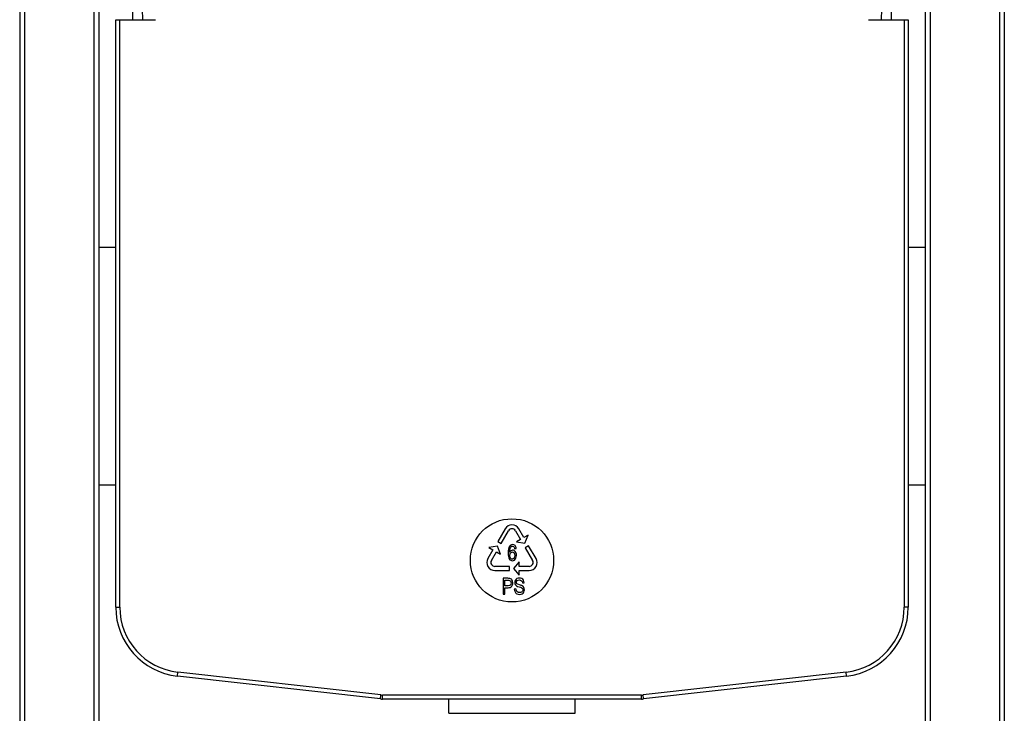
# Model space of a CAD drawing. Units: millimetres. Extents: x -3032 to 210, y 0 to 1442.
# Drawn here: x -2273 to -1777, y 699 to 1049 of the extents above; entities that cross this region are included whole.
import ezdxf

# ---------------------------------------------------------------- set-up
doc = ezdxf.new("R2010")
doc.units = ezdxf.units.MM
doc.layers.add('02___PRT_ALL_AXES', color=7, linetype='Continuous')
doc.layers.add('03___PRT_ALL_CURVES', color=7, linetype='Continuous')

msp = doc.modelspace()

# ---------------------------------------------------------------- linework, layer by layer
at = {"color": 7, "linetype": 'Continuous'}
for p, q in [((-2272.848, 1290.947), (-2272.848, 258.1)), ((-2270.353, 1290.947), (-2270.353, 258.1)), ((-1779.377, 1290.947), (-1779.377, 258.1)), ((-1776.882, 1290.947), (-1776.882, 258.1)), ((-2235.426, 1060.953), (-2235.426, 258.1)), ((-2232.931, 1060.94), (-2232.931, 258.1)), ((-1816.799, 1060.677), (-1816.799, 258.1)), ((-1814.304, 1060.953), (-1814.304, 258.1)), ((-2215.873, 1048.503), (-2215.901, 1053.092)), ((-2210.884, 1048.503), (-2210.916, 1053.776)), ((-1838.814, 1053.776), (-1838.846, 1048.503)), ((-1833.829, 1053.092), (-1833.857, 1048.503)), ((-2224.449, 752.561), (-2224.449, 1048.503)), ((-2224.449, 1048.503), (-2204.491, 1048.503)), ((-2222.453, 752.561), (-2222.453, 1048.503)), ((-1845.239, 1048.503), (-1825.281, 1048.503)), ((-1827.277, 1048.503), (-1827.277, 752.561)), ((-1825.281, 1048.503), (-1825.281, 752.561)), ((-2028.322, 792.05), (-2032.05, 785.593)), ((-2030.322, 784.595), (-2026.593, 791.052)), ((-2023.137, 791.052), (-2020.606, 786.669)), ((-2018.877, 787.667), (-2021.408, 792.05)), ((-2016.803, 788.865), (-2018.877, 787.667)), ((-2018.345, 784.748), (-2016.803, 788.865)), ((-2032.05, 785.593), (-2030.322, 784.595)), ((-2020.606, 786.669), (-2022.68, 785.472)), ((-2022.68, 785.472), (-2018.345, 784.748)), ((-2034.445, 781.445), (-2036.976, 777.062)), ((-2032.184, 783.366), (-2036.519, 782.642)), ((-2036.519, 782.642), (-2034.445, 781.445)), ((-2035.247, 776.064), (-2032.717, 780.447)), ((-2032.717, 780.447), (-2030.642, 779.249)), ((-2030.642, 779.249), (-2032.184, 783.366)), ((-2023.537, 782.023), (-2022.757, 782.099)), ((-2016.482, 783.519), (-2018.211, 782.521)), ((-2018.211, 782.521), (-2014.483, 776.064)), ((-2012.754, 777.062), (-2016.482, 783.519)), ((-2021.272, 775.465), (-2024.067, 772.072)), ((-2021.272, 773.07), (-2021.272, 775.465)), ((-2026.062, 773.07), (-2033.519, 773.07)), ((-2033.519, 771.074), (-2026.062, 771.074)), ((-2026.062, 771.074), (-2026.062, 773.07)), ((-2024.067, 772.072), (-2021.272, 768.679)), ((-2016.211, 773.07), (-2021.272, 773.07)), ((-2021.272, 768.679), (-2021.272, 771.074)), ((-2021.272, 771.074), (-2016.211, 771.074)), ((-2029.356, 767.089), (-2029.356, 759.106)), ((-2026.946, 767.089), (-2029.356, 767.089)), ((-2028.51, 763.293), (-2028.51, 766.147)), ((-2028.51, 766.147), (-2026.877, 766.147)), ((-2019.61, 764.764), (-2018.8, 764.84)), ((-2029.356, 759.106), (-2028.51, 759.106)), ((-2026.859, 763.293), (-2028.51, 763.293)), ((-2028.51, 759.106), (-2028.51, 762.351)), ((-2028.51, 762.351), (-2026.872, 762.351)), ((-2022.895, 761.758), (-2023.692, 761.671)), ((-2224.449, 752.561), (-2222.453, 752.561)), ((-1825.281, 752.561), (-1827.277, 752.561)), ((-2193.434, 717.853), (-2193.21, 719.837)), ((-2090.961, 708.313), (-2193.21, 719.837)), ((-1856.52, 719.837), (-1958.769, 708.313)), ((-1856.296, 717.853), (-1856.52, 719.837)), ((-2091.185, 706.329), (-2193.434, 717.853)), ((-1856.296, 717.853), (-1958.545, 706.329)), ((-2091.185, 706.329), (-2090.961, 708.313)), ((-2090.067, 706.267), (-2090.067, 708.263)), ((-1959.663, 708.263), (-2090.067, 708.263)), ((-1959.663, 706.267), (-2090.067, 706.267)), ((-2056.722, 699.086), (-2056.76, 706.267)), ((-1993.008, 699.086), (-1992.97, 706.267)), ((-1959.663, 706.267), (-1959.663, 708.263)), ((-1958.545, 706.329), (-1958.769, 708.313)), ((-2056.722, 699.086), (-1993.008, 699.086))]:
    msp.add_line(p, q, dxfattribs=at)
for centre, radius, start, end in [((-2024.865, 790.055), 3.992, 30, 150), ((-2024.865, 790.055), 1.996, 30, 150), ((-2033.519, 775.066), 3.992, 150, 270), ((-2033.519, 775.066), 1.996, 150, 270), ((-2016.211, 775.066), 3.992, 270, 30), ((-2016.211, 775.066), 1.996, 270, 30), ((-2189.522, 752.561), 34.927, 180, 263.56955), ((-2189.522, 752.561), 32.931, 180, 263.56955), ((-1860.208, 752.561), 32.931, 276.43045, 0), ((-1860.208, 752.561), 34.927, 276.43045, 0), ((-2090.067, 716.246), 9.979, 263.56955, 270), ((-2090.067, 716.246), 7.983, 263.56955, 270), ((-1959.663, 716.246), 7.983, 270, 276.43045), ((-1959.663, 716.246), 9.979, 270, 276.43045)]:
    msp.add_arc(centre, radius, start, end, dxfattribs=at)
for points in [[(-2024.569, 784.086), (-2025.245, 784.086), (-2025.78, 783.781), (-2026.177, 783.172)], [(-2023.337, 783.557), (-2023.659, 783.907), (-2024.068, 784.086), (-2024.569, 784.086)], [(-2026.177, 783.172), (-2026.634, 782.469), (-2026.861, 781.347), (-2026.861, 779.806)], [(-2026.861, 779.806), (-2026.861, 778.423), (-2026.656, 777.432), (-2026.243, 776.831)], [(-2026.081, 780.187), (-2026.077, 780.982), (-2026.003, 781.598), (-2025.86, 782.034)], [(-2025.389, 780.989), (-2025.663, 780.814), (-2025.894, 780.547), (-2026.081, 780.187)], [(-2025.959, 778.657), (-2025.959, 779.169), (-2025.837, 779.588), (-2025.59, 779.905)], [(-2025.86, 782.034), (-2025.719, 782.464), (-2025.523, 782.79), (-2025.275, 783.02)], [(-2025.59, 779.905), (-2025.345, 780.22), (-2025.044, 780.383), (-2024.687, 780.383)], [(-2024.53, 781.249), (-2024.831, 781.249), (-2025.118, 781.162), (-2025.389, 780.989)], [(-2025.275, 783.02), (-2025.088, 783.193), (-2024.87, 783.28), (-2024.617, 783.28)], [(-2024.687, 780.383), (-2024.33, 780.383), (-2024.033, 780.22), (-2023.798, 779.904)], [(-2024.617, 783.28), (-2024.308, 783.28), (-2024.046, 783.139), (-2023.836, 782.858)], [(-2023.197, 780.525), (-2023.563, 781.004), (-2024.007, 781.249), (-2024.53, 781.249)], [(-2023.836, 782.858), (-2023.707, 782.687), (-2023.606, 782.404), (-2023.537, 782.023)], [(-2023.798, 779.904), (-2023.563, 779.588), (-2023.445, 779.153), (-2023.445, 778.603)], [(-2022.757, 782.099), (-2022.822, 782.72), (-2023.014, 783.204), (-2023.337, 783.557)], [(-2022.644, 778.663), (-2022.644, 779.425), (-2022.831, 780.046), (-2023.197, 780.525)], [(-2026.243, 776.831), (-2025.833, 776.234), (-2025.297, 775.934), (-2024.643, 775.934)], [(-2025.79, 777.687), (-2025.902, 777.993), (-2025.959, 778.319), (-2025.959, 778.657)], [(-2025.306, 776.979), (-2025.515, 777.143), (-2025.676, 777.377), (-2025.79, 777.687)], [(-2024.656, 776.74), (-2024.883, 776.74), (-2025.101, 776.816), (-2025.306, 776.979)], [(-2023.803, 777.241), (-2024.042, 776.904), (-2024.325, 776.74), (-2024.656, 776.74)], [(-2024.643, 775.934), (-2024.26, 775.934), (-2023.92, 776.049), (-2023.616, 776.279)], [(-2023.445, 778.603), (-2023.445, 778.025), (-2023.567, 777.573), (-2023.803, 777.241)], [(-2023.616, 776.279), (-2023.315, 776.506), (-2023.079, 776.833), (-2022.905, 777.263)], [(-2022.905, 777.263), (-2022.731, 777.693), (-2022.644, 778.162), (-2022.644, 778.663)], [(-2025.975, 767.014), (-2026.201, 767.062), (-2026.524, 767.089), (-2026.946, 767.089)], [(-2026.877, 766.147), (-2026.493, 766.147), (-2026.232, 766.12), (-2026.089, 766.072)], [(-2026.089, 766.072), (-2025.87, 766), (-2025.692, 765.842), (-2025.557, 765.602)], [(-2025.187, 766.636), (-2025.4, 766.822), (-2025.661, 766.948), (-2025.975, 767.014)], [(-2025.352, 764.747), (-2025.352, 764.285), (-2025.47, 763.925), (-2025.696, 763.674)], [(-2025.557, 765.602), (-2025.422, 765.363), (-2025.352, 765.08), (-2025.352, 764.747)], [(-2024.678, 765.869), (-2024.807, 766.196), (-2024.977, 766.452), (-2025.187, 766.636)], [(-2025, 763.055), (-2024.655, 763.522), (-2024.481, 764.099), (-2024.481, 764.78)], [(-2024.481, 764.78), (-2024.481, 765.172), (-2024.546, 765.537), (-2024.678, 765.869)], [(-2023.174, 766.152), (-2023.357, 765.804), (-2023.448, 765.428), (-2023.448, 765.025)], [(-2023.448, 765.025), (-2023.448, 764.655), (-2023.374, 764.323), (-2023.226, 764.029)], [(-2023.226, 764.029), (-2023.078, 763.735), (-2022.847, 763.484), (-2022.543, 763.285)], [(-2022.372, 766.952), (-2022.725, 766.768), (-2022.991, 766.501), (-2023.174, 766.152)], [(-2022.633, 765.096), (-2022.633, 765.423), (-2022.52, 765.706), (-2022.285, 765.94)], [(-2022.386, 764.387), (-2022.551, 764.573), (-2022.633, 764.807), (-2022.633, 765.096)], [(-2021.113, 763.816), (-2021.801, 764.012), (-2022.224, 764.203), (-2022.386, 764.387)], [(-2021.2, 767.225), (-2021.631, 767.225), (-2022.024, 767.133), (-2022.372, 766.952)], [(-2022.285, 765.94), (-2022.05, 766.174), (-2021.679, 766.294), (-2021.165, 766.294)], [(-2019.95, 766.937), (-2020.311, 767.127), (-2020.73, 767.225), (-2021.2, 767.225)], [(-2021.165, 766.294), (-2020.677, 766.294), (-2020.307, 766.163), (-2020.055, 765.906)], [(-2019.699, 763.305), (-2019.954, 763.451), (-2020.425, 763.62), (-2021.113, 763.816)], [(-2020.055, 765.906), (-2019.802, 765.646), (-2019.654, 765.265), (-2019.61, 764.764)], [(-2019.115, 766.097), (-2019.309, 766.468), (-2019.588, 766.746), (-2019.95, 766.937)], [(-2018.8, 764.84), (-2018.817, 765.308), (-2018.922, 765.728), (-2019.115, 766.097)], [(-2026.872, 762.351), (-2025.971, 762.351), (-2025.348, 762.586), (-2025, 763.055)], [(-2025.696, 763.674), (-2025.927, 763.419), (-2026.315, 763.293), (-2026.859, 763.293)], [(-2023.692, 761.671), (-2023.683, 761.137), (-2023.566, 760.658), (-2023.344, 760.233)], [(-2023.344, 760.233), (-2023.121, 759.808), (-2022.816, 759.492), (-2022.424, 759.285)], [(-2022.633, 760.772), (-2022.773, 761.028), (-2022.86, 761.355), (-2022.895, 761.758)], [(-2021.989, 760.15), (-2022.281, 760.309), (-2022.494, 760.516), (-2022.633, 760.772)], [(-2022.543, 763.285), (-2022.307, 763.13), (-2021.897, 762.961), (-2021.309, 762.786)], [(-2022.424, 759.285), (-2022.032, 759.079), (-2021.549, 758.97), (-2020.969, 758.97)], [(-2021.008, 759.917), (-2021.374, 759.917), (-2021.701, 759.993), (-2021.989, 760.15)], [(-2021.309, 762.786), (-2020.725, 762.613), (-2020.346, 762.482), (-2020.173, 762.398)], [(-2020.155, 760.098), (-2020.403, 759.977), (-2020.686, 759.917), (-2021.008, 759.917)], [(-2020.969, 758.97), (-2020.516, 758.97), (-2020.107, 759.079), (-2019.742, 759.282)], [(-2020.173, 762.398), (-2019.906, 762.27), (-2019.715, 762.112), (-2019.598, 761.925)], [(-2019.606, 760.587), (-2019.728, 760.38), (-2019.911, 760.217), (-2020.155, 760.098)], [(-2019.742, 759.282), (-2019.375, 759.487), (-2019.096, 759.781), (-2018.901, 760.158)], [(-2018.875, 762.492), (-2019.052, 762.82), (-2019.327, 763.092), (-2019.699, 763.305)], [(-2019.423, 761.273), (-2019.423, 761.023), (-2019.484, 760.794), (-2019.606, 760.587)], [(-2019.598, 761.925), (-2019.484, 761.741), (-2019.423, 761.524), (-2019.423, 761.273)], [(-2018.901, 760.158), (-2018.708, 760.533), (-2018.608, 760.935), (-2018.608, 761.36)], [(-2018.608, 761.36), (-2018.608, 761.785), (-2018.7, 762.166), (-2018.875, 762.492)]]:
    msp.add_open_spline(points, degree=3, dxfattribs=at)
at = {"layer": '02___PRT_ALL_AXES', "color": 7, "linetype": 'Continuous'}
msp.add_circle((-2024.865, 776.121), 20.956, dxfattribs=at)
at = {"layer": '03___PRT_ALL_CURVES', "color": 4, "linetype": 'Continuous'}
for p, q in [((-2224.449, 933.742), (-2232.931, 933.742)), ((-1816.799, 933.742), (-1825.281, 933.742)), ((-2224.449, 813.991), (-2232.931, 813.991)), ((-1816.799, 813.991), (-1825.281, 813.991))]:
    msp.add_line(p, q, dxfattribs=at)

doc.saveas('drawing.dxf')
